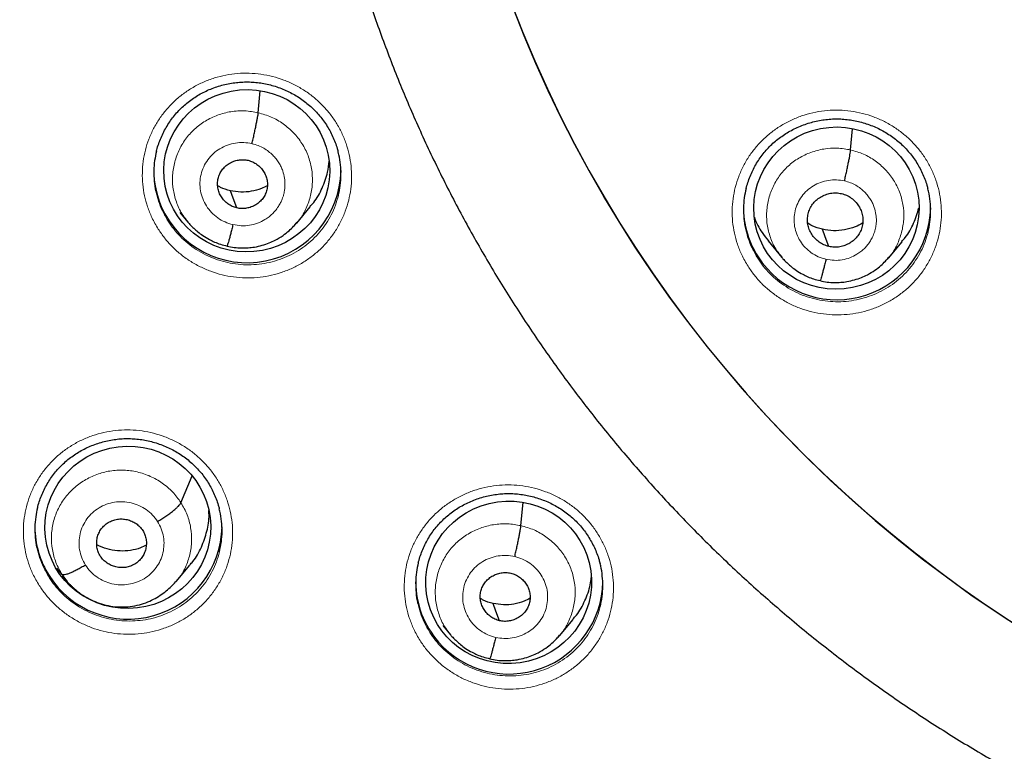
# Model space of a CAD drawing. Units: millimetres. Extents: x 8 to 1465, y 12 to 1156.
# Drawn here: x 555 to 573, y 1054 to 1067 of the extents above; entities that cross this region are included whole.
import ezdxf

# ---------------------------------------------------------------- set-up
doc = ezdxf.new("R2010")
doc.units = ezdxf.units.MM

msp = doc.modelspace()

# ---------------------------------------------------------------- linework, layer by layer
at = {"color": 7, "linetype": 'Continuous', "lineweight": 30}
for p, q in [((559.747, 1065.305), (559.783, 1065.702)), ((570.509, 1064.629), (570.544, 1065.014)), ((560.447, 1063.299), (560.693, 1063.594)), ((558.323, 1063.495), (558.471, 1063.315)), ((558.476, 1063.319), (558.469, 1063.327)), ((560.443, 1063.302), (560.421, 1063.278)), ((569.01, 1062.977), (569.258, 1062.677)), ((571.196, 1062.665), (571.442, 1062.961)), ((569.262, 1062.681), (569.256, 1062.689)), ((571.192, 1062.668), (571.17, 1062.644)), ((558.344, 1058.222), (558.544, 1058.71)), ((564.52, 1057.805), (564.557, 1058.226)), ((556.184, 1056.916), (556.091, 1057.03)), ((558.259, 1056.788), (558.507, 1057.087)), ((556.19, 1056.893), (556.275, 1056.79)), ((565.221, 1055.805), (565.467, 1056.102)), ((563.101, 1055.991), (563.242, 1055.82)), ((563.247, 1055.823), (563.24, 1055.831)), ((565.216, 1055.809), (565.194, 1055.784))]:
    msp.add_line(p, q, dxfattribs=at)
at = {"color": 252, "linetype": 'Continuous', "lineweight": 0}
msp.add_line((556.273, 1056.802), (556.184, 1056.916), dxfattribs=at)
at = {"color": 7, "linetype": 'Continuous', "lineweight": 30, "flags": 128}
for points in [[(559.359, 1063.575), (559.293, 1063.751), (559.241, 1063.889)], [(570.115, 1062.875), (570.049, 1063.05), (569.998, 1063.188)], [(564.131, 1056.078), (564.065, 1056.254), (564.014, 1056.392)]]:
    msp.add_lwpolyline(points, dxfattribs=at)
at = {"color": 7, "linetype": 'Continuous', "lineweight": 30}
for centre, radius, start, end in [((585.958, 1075.47), 23.103, 180.8483, 359.1517), ((559.493, 1064.256), 1.642, 180.0126, 203.4061), ((559.547, 1064.285), 1.704, 203.5874, 359.001), ((570.211, 1063.584), 1.649, 180.8281, 217.5881), ((570.259, 1063.612), 1.704, 217.3606, 358.7661), ((557.336, 1057.782), 1.646, 180.033, 212.5344), ((557.386, 1057.811), 1.704, 212.4344, 359.007), ((564.258, 1056.786), 1.651, 180.0706, 221.6313), ((564.304, 1056.813), 1.703, 221.2871, 359.0207)]:
    msp.add_arc(centre, radius, start, end, dxfattribs=at)
at = {"color": 252, "linetype": 'Continuous', "lineweight": 0}
msp.add_arc((585.958, 1075.488), 23.115, 182.9215, 356.9459, dxfattribs=at)
at = {"color": 7, "linetype": 'Continuous', "lineweight": 30}
for centre, major_axis, ratio in [((559.539, 1064.251), (1.502, 0.134), 0.977463), ((570.25, 1063.573), (1.496, 0.141), 0.98023), ((557.378, 1057.774), (1.496, 0.177), 0.978637), ((564.297, 1056.775), (1.491, 0.21), 0.980097)]:
    msp.add_ellipse(centre, major_axis=major_axis, ratio=ratio, dxfattribs=at)
for points, knots in [([(560.717, 1071.859), (560.732, 1071.745), (560.768, 1071.481), (560.834, 1071.067), (560.914, 1070.618), (561.001, 1070.17), (561.098, 1069.724), (561.202, 1069.28), (561.315, 1068.837), (561.435, 1068.397), (561.564, 1067.959), (561.701, 1067.523), (561.846, 1067.09), (561.999, 1066.66), (562.161, 1066.232), (562.33, 1065.808), (562.506, 1065.386), (562.691, 1064.968), (562.883, 1064.553), (563.083, 1064.141), (563.291, 1063.733), (563.506, 1063.329), (563.729, 1062.929), (563.959, 1062.533), (564.196, 1062.141), (564.441, 1061.754), (564.692, 1061.371), (564.951, 1060.992), (565.217, 1060.618), (565.489, 1060.249), (565.769, 1059.885), (566.055, 1059.526), (566.348, 1059.172), (566.647, 1058.824), (566.953, 1058.481), (567.265, 1058.143), (567.583, 1057.811), (567.907, 1057.485), (568.238, 1057.164), (568.574, 1056.85), (568.916, 1056.542), (569.264, 1056.24), (569.617, 1055.944), (569.976, 1055.654), (570.34, 1055.371), (570.709, 1055.095), (571.083, 1054.825), (571.462, 1054.562), (571.846, 1054.306), (572.235, 1054.056), (572.628, 1053.814), (573.026, 1053.579), (573.428, 1053.351), (573.834, 1053.13), (574.244, 1052.917), (574.658, 1052.71), (575.076, 1052.512), (575.498, 1052.321), (575.923, 1052.137), (576.351, 1051.962), (576.672, 1051.835), (576.852, 1051.769), (576.886, 1051.756)], [0, 0, 0, 0, 0.012794, 0.029738, 0.046681, 0.063625, 0.080569, 0.097513, 0.114457, 0.131402, 0.148346, 0.165291, 0.182236, 0.199181, 0.216127, 0.233073, 0.250019, 0.266965, 0.283911, 0.300858, 0.317806, 0.334753, 0.351701, 0.368649, 0.385598, 0.402546, 0.419496, 0.436445, 0.453395, 0.470345, 0.487296, 0.504247, 0.521198, 0.53815, 0.555102, 0.572055, 0.589008, 0.605961, 0.622914, 0.639869, 0.656823, 0.673778, 0.690733, 0.707688, 0.724644, 0.7416, 0.758557, 0.775514, 0.792471, 0.809429, 0.826387, 0.843345, 0.860304, 0.877263, 0.894222, 0.911181, 0.928141, 0.945101, 0.962062, 0.979022, 0.995983, 1, 1, 1, 1]), ([(539.943, 1066.995), (539.964, 1066.886), (540.023, 1066.574), (540.131, 1066.061), (540.264, 1065.456), (540.407, 1064.853), (540.557, 1064.252), (540.716, 1063.653), (540.882, 1063.056), (541.057, 1062.461), (541.24, 1061.869), (541.432, 1061.279), (541.631, 1060.691), (541.838, 1060.107), (542.053, 1059.525), (542.276, 1058.946), (542.507, 1058.37), (542.746, 1057.797), (542.992, 1057.227), (543.247, 1056.661), (543.509, 1056.098), (543.779, 1055.538), (544.056, 1054.983), (544.341, 1054.43), (544.633, 1053.882), (544.933, 1053.338), (545.241, 1052.797), (545.556, 1052.261), (545.878, 1051.729), (546.207, 1051.201), (546.543, 1050.677), (546.887, 1050.158), (547.237, 1049.644), (547.595, 1049.134), (547.96, 1048.629), (548.331, 1048.129), (548.709, 1047.633), (549.094, 1047.143), (549.486, 1046.658), (549.884, 1046.178), (550.289, 1045.703), (550.7, 1045.234), (551.118, 1044.77), (551.542, 1044.312), (551.972, 1043.86), (552.408, 1043.413), (552.85, 1042.972), (553.299, 1042.536), (553.753, 1042.107), (554.213, 1041.684), (554.679, 1041.266), (555.15, 1040.855), (555.627, 1040.451), (556.11, 1040.052), (556.597, 1039.66), (557.091, 1039.274), (557.589, 1038.895), (558.093, 1038.523), (558.601, 1038.157), (559.115, 1037.798), (559.633, 1037.446), (560.157, 1037.1), (560.684, 1036.762), (561.217, 1036.43), (561.754, 1036.106), (562.295, 1035.788), (562.841, 1035.478), (563.391, 1035.175), (563.945, 1034.88), (564.503, 1034.591), (565.064, 1034.31), (565.63, 1034.037), (566.199, 1033.77), (566.772, 1033.512), (567.348, 1033.261), (567.928, 1033.017), (568.511, 1032.782), (569.097, 1032.553), (569.686, 1032.333), (570.279, 1032.121), (570.874, 1031.916), (571.471, 1031.719), (572.039, 1031.54), (572.409, 1031.43), (572.578, 1031.38)], [0, 0, 0, 0, 0.006612, 0.018899, 0.031186, 0.043473, 0.05576, 0.068047, 0.080335, 0.092622, 0.104909, 0.117196, 0.129484, 0.141771, 0.154058, 0.166346, 0.178633, 0.190921, 0.203208, 0.215496, 0.227783, 0.240071, 0.252358, 0.264646, 0.276934, 0.289221, 0.301509, 0.313797, 0.326085, 0.338373, 0.350661, 0.362949, 0.375237, 0.387525, 0.399813, 0.412101, 0.42439, 0.436678, 0.448966, 0.461255, 0.473543, 0.485832, 0.49812, 0.510409, 0.522697, 0.534986, 0.547275, 0.559564, 0.571852, 0.584141, 0.59643, 0.608719, 0.621008, 0.633297, 0.645586, 0.657875, 0.670165, 0.682454, 0.694743, 0.707033, 0.719322, 0.731611, 0.743901, 0.75619, 0.76848, 0.780769, 0.793059, 0.805349, 0.817638, 0.829928, 0.842218, 0.854508, 0.866798, 0.879088, 0.891377, 0.903667, 0.915957, 0.928247, 0.940537, 0.952828, 0.965118, 0.977408, 0.989698, 1, 1, 1, 1]), ([(557.899, 1064.604), (557.901, 1064.612), (557.911, 1064.659), (557.938, 1064.742), (557.98, 1064.852), (558.031, 1064.96), (558.089, 1065.064), (558.154, 1065.163), (558.225, 1065.257), (558.303, 1065.345), (558.386, 1065.426), (558.474, 1065.5), (558.569, 1065.569), (558.669, 1065.632), (558.774, 1065.688), (558.883, 1065.737), (558.996, 1065.778), (559.112, 1065.812), (559.23, 1065.838), (559.349, 1065.855), (559.468, 1065.864), (559.587, 1065.865), (559.705, 1065.857), (559.822, 1065.842), (559.939, 1065.818), (560.054, 1065.786), (560.168, 1065.746), (560.278, 1065.699), (560.386, 1065.644), (560.489, 1065.582), (560.587, 1065.513), (560.679, 1065.438), (560.766, 1065.357), (560.845, 1065.271), (560.919, 1065.18), (560.986, 1065.083), (561.046, 1064.982), (561.1, 1064.876), (561.145, 1064.767), (561.179, 1064.67), (561.194, 1064.609), (561.2, 1064.586)], [0, 0, 0, 0, 0.005869, 0.032483, 0.059291, 0.086205, 0.113121, 0.139919, 0.166512, 0.192826, 0.218825, 0.244684, 0.270773, 0.297102, 0.323627, 0.350294, 0.37704, 0.403792, 0.430473, 0.457026, 0.483411, 0.509603, 0.535568, 0.561602, 0.587808, 0.614166, 0.640646, 0.667206, 0.693801, 0.720369, 0.746866, 0.773254, 0.799511, 0.825586, 0.851601, 0.877812, 0.904197, 0.930722, 0.957342, 0.984011, 1, 1, 1, 1]), ([(559.634, 1064.743), (559.641, 1064.772), (559.655, 1064.831), (559.675, 1064.919), (559.693, 1065.005), (559.709, 1065.085), (559.724, 1065.158), (559.735, 1065.221), (559.744, 1065.273), (559.746, 1065.294), (559.747, 1065.305)], [0, 0, 0, 0, 0.126126, 0.251076, 0.375804, 0.500564, 0.625255, 0.749776, 0.874375, 1, 1, 1, 1]), ([(568.611, 1063.927), (568.613, 1063.936), (568.623, 1063.982), (568.65, 1064.065), (568.692, 1064.176), (568.742, 1064.283), (568.8, 1064.387), (568.865, 1064.487), (568.937, 1064.581), (569.014, 1064.669), (569.097, 1064.75), (569.186, 1064.825), (569.28, 1064.894), (569.38, 1064.957), (569.485, 1065.014), (569.595, 1065.063), (569.708, 1065.105), (569.824, 1065.139), (569.942, 1065.165), (570.06, 1065.183), (570.18, 1065.193), (570.298, 1065.194), (570.417, 1065.186), (570.534, 1065.171), (570.65, 1065.148), (570.766, 1065.116), (570.879, 1065.077), (570.99, 1065.03), (571.097, 1064.975), (571.2, 1064.913), (571.298, 1064.845), (571.391, 1064.77), (571.477, 1064.69), (571.557, 1064.604), (571.631, 1064.513), (571.698, 1064.417), (571.758, 1064.316), (571.811, 1064.21), (571.857, 1064.101), (571.891, 1064.004), (571.906, 1063.943), (571.911, 1063.92)], [0, 0, 0, 0, 0.005635, 0.032268, 0.059092, 0.086017, 0.11294, 0.139741, 0.166333, 0.192643, 0.218637, 0.244492, 0.270573, 0.296896, 0.323415, 0.350077, 0.376817, 0.403563, 0.430235, 0.45678, 0.483154, 0.509334, 0.535291, 0.561322, 0.587529, 0.613892, 0.640378, 0.666948, 0.693556, 0.720139, 0.746653, 0.773059, 0.799333, 0.825429, 0.851473, 0.877715, 0.904131, 0.930685, 0.957336, 0.984034, 1, 1, 1, 1]), ([(557.898, 1064.606), (557.886, 1064.55), (557.86, 1064.433), (557.848, 1064.251), (557.855, 1064.065), (557.874, 1063.923), (557.896, 1063.846), (557.901, 1063.829)], [0, 0, 0, 0, 0.218694, 0.4573, 0.695148, 0.933004, 1, 1, 1, 1]), ([(570.397, 1064.067), (570.403, 1064.096), (570.417, 1064.155), (570.437, 1064.243), (570.455, 1064.329), (570.471, 1064.409), (570.486, 1064.482), (570.497, 1064.544), (570.506, 1064.596), (570.508, 1064.618), (570.509, 1064.629)], [0, 0, 0, 0, 0.125967, 0.250876, 0.375652, 0.500508, 0.6253, 0.749885, 0.874475, 1, 1, 1, 1]), ([(559.359, 1063.575), (559.33, 1063.583), (559.273, 1063.6), (559.196, 1063.647), (559.13, 1063.705), (559.075, 1063.775), (559.035, 1063.854), (559.011, 1063.938), (559.005, 1064.025), (559.017, 1064.111), (559.045, 1064.194), (559.089, 1064.269), (559.149, 1064.334), (559.22, 1064.386), (559.3, 1064.425), (559.386, 1064.448), (559.475, 1064.456), (559.534, 1064.446), (559.563, 1064.441)], [0, 0, 0, 0, 0.062616, 0.125099, 0.187762, 0.250497, 0.31306, 0.375344, 0.437596, 0.499987, 0.562383, 0.624644, 0.686936, 0.749501, 0.812236, 0.874898, 0.937382, 1, 1, 1, 1]), ([(559.563, 1064.441), (559.592, 1064.432), (559.649, 1064.416), (559.725, 1064.369), (559.792, 1064.311), (559.846, 1064.241), (559.887, 1064.162), (559.911, 1064.078), (559.917, 1063.991), (559.905, 1063.904), (559.877, 1063.822), (559.833, 1063.746), (559.773, 1063.682), (559.702, 1063.629), (559.622, 1063.591), (559.536, 1063.568), (559.447, 1063.56), (559.388, 1063.57), (559.359, 1063.575)], [0, 0, 0, 0, 0.0626154, 0.1250985, 0.1877614, 0.2504969, 0.3130597, 0.3753433, 0.4375955, 0.4999865, 0.5623817, 0.6246434, 0.686935, 0.7495008, 0.8122358, 0.8748974, 0.9373813, 1, 1, 1, 1]), ([(561.203, 1063.802), (561.216, 1063.863), (561.242, 1063.985), (561.254, 1064.172), (561.244, 1064.358), (561.226, 1064.498), (561.204, 1064.573), (561.199, 1064.588)], [0, 0, 0, 0, 0.235801, 0.470852, 0.705866, 0.941628, 1, 1, 1, 1]), ([(560.688, 1063.599), (560.711, 1063.623), (560.803, 1063.722), (560.914, 1063.936), (561.01, 1064.19), (561.027, 1064.358), (561.034, 1064.424)], [0, 0, 0, 0, 0.109357, 0.444537, 0.780157, 1, 1, 1, 1]), ([(559.241, 1063.889), (559.179, 1063.904), (559.098, 1063.925), (559.027, 1063.969), (559.011, 1063.979)], [0, 0, 0, 0, 0.767531, 1, 1, 1, 1]), ([(559.912, 1063.98), (559.877, 1063.961), (559.785, 1063.914), (559.622, 1063.873), (559.43, 1063.855), (559.304, 1063.877), (559.241, 1063.889)], [0, 0, 0, 0, 0.174464, 0.449966, 0.724687, 1, 1, 1, 1]), ([(568.61, 1063.93), (568.597, 1063.873), (568.572, 1063.756), (568.559, 1063.573), (568.567, 1063.387), (568.585, 1063.245), (568.607, 1063.169), (568.612, 1063.152)], [0, 0, 0, 0, 0.220406, 0.458744, 0.696325, 0.933857, 1, 1, 1, 1]), ([(571.915, 1063.137), (571.928, 1063.198), (571.953, 1063.32), (571.966, 1063.507), (571.956, 1063.694), (571.937, 1063.833), (571.915, 1063.908), (571.911, 1063.922)], [0, 0, 0, 0, 0.236165, 0.471579, 0.706939, 0.94305, 1, 1, 1, 1]), ([(570.115, 1062.875), (570.083, 1062.884), (570.02, 1062.902), (569.935, 1062.954), (569.861, 1063.019), (569.8, 1063.096), (569.755, 1063.183), (569.728, 1063.277), (569.722, 1063.373), (569.735, 1063.469), (569.766, 1063.561), (569.815, 1063.645), (569.881, 1063.717), (569.961, 1063.775), (570.05, 1063.818), (570.145, 1063.844), (570.244, 1063.853), (570.309, 1063.842), (570.342, 1063.836)], [0, 0, 0, 0, 0.062616, 0.125096, 0.187757, 0.250492, 0.313056, 0.375344, 0.437599, 0.499992, 0.562387, 0.624649, 0.686941, 0.749507, 0.812242, 0.874901, 0.937382, 1, 1, 1, 1]), ([(570.342, 1063.836), (570.374, 1063.827), (570.437, 1063.809), (570.522, 1063.757), (570.596, 1063.692), (570.657, 1063.615), (570.702, 1063.528), (570.729, 1063.434), (570.735, 1063.338), (570.722, 1063.242), (570.691, 1063.15), (570.641, 1063.066), (570.575, 1062.994), (570.496, 1062.936), (570.407, 1062.893), (570.312, 1062.867), (570.213, 1062.858), (570.147, 1062.869), (570.115, 1062.875)], [0, 0, 0, 0, 0.062616, 0.125096, 0.187757, 0.250491, 0.313056, 0.375344, 0.437599, 0.499992, 0.562387, 0.624648, 0.686941, 0.749507, 0.812242, 0.874901, 0.937382, 1, 1, 1, 1]), ([(571.437, 1062.966), (571.459, 1062.99), (571.55, 1063.087), (571.662, 1063.294), (571.72, 1063.484), (571.748, 1063.578)], [0, 0, 0, 0, 0.140643, 0.574209, 1, 1, 1, 1]), ([(568.761, 1063.411), (568.762, 1063.407), (568.789, 1063.305), (568.872, 1063.155), (568.976, 1063.029), (569.016, 1062.981)], [0, 0, 0, 0, 0.027378, 0.628884, 1, 1, 1, 1]), ([(558.464, 1063.324), (558.467, 1063.321), (558.475, 1063.311), (558.495, 1063.288), (558.529, 1063.252), (558.58, 1063.202), (558.653, 1063.138), (558.747, 1063.068), (558.85, 1063.006), (558.957, 1062.954), (559.063, 1062.913), (559.14, 1062.894), (559.18, 1062.884)], [0, 0, 0, 0, 0.0194257, 0.0574646, 0.1078727, 0.1955882, 0.3073886, 0.4435214, 0.604084, 0.7248216, 0.8566719, 1, 1, 1, 1]), ([(559.18, 1062.883), (559.224, 1062.874), (559.31, 1062.855), (559.439, 1062.847), (559.561, 1062.85), (559.688, 1062.865), (559.817, 1062.894), (559.943, 1062.938), (560.071, 1062.996), (560.193, 1063.069), (560.303, 1063.155), (560.386, 1063.235), (560.43, 1063.287), (560.45, 1063.31)], [0, 0, 0, 0, 0.09579, 0.18681, 0.273306, 0.355383, 0.457974, 0.552774, 0.639772, 0.755635, 0.854159, 0.935548, 1, 1, 1, 1]), ([(559.287, 1063.273), (559.28, 1063.244), (559.267, 1063.187), (559.247, 1063.108), (559.228, 1063.037), (559.212, 1062.977), (559.197, 1062.93), (559.187, 1062.897), (559.182, 1062.888), (559.18, 1062.884)], [0, 0, 0, 0, 0.144379, 0.289767, 0.435941, 0.582378, 0.72875, 0.875053, 1, 1, 1, 1]), ([(569.998, 1063.188), (569.932, 1063.205), (569.838, 1063.23), (569.756, 1063.281), (569.73, 1063.297)], [0, 0, 0, 0, 0.690886, 1, 1, 1, 1]), ([(570.726, 1063.297), (570.681, 1063.273), (570.578, 1063.219), (570.398, 1063.173), (570.196, 1063.154), (570.064, 1063.177), (569.998, 1063.188)], [0, 0, 0, 0, 0.202428, 0.468597, 0.734008, 1, 1, 1, 1]), ([(569.25, 1062.686), (569.253, 1062.683), (569.262, 1062.673), (569.281, 1062.651), (569.314, 1062.615), (569.365, 1062.566), (569.436, 1062.503), (569.529, 1062.435), (569.629, 1062.374), (569.734, 1062.323), (569.839, 1062.283), (569.914, 1062.265), (569.953, 1062.255)], [0, 0, 0, 0, 0.019612, 0.057845, 0.108371, 0.196159, 0.307956, 0.444021, 0.604461, 0.72509, 0.856814, 1, 1, 1, 1]), ([(569.953, 1062.255), (569.996, 1062.245), (570.081, 1062.228), (570.207, 1062.219), (570.327, 1062.223), (570.451, 1062.238), (570.577, 1062.267), (570.702, 1062.31), (570.827, 1062.367), (570.946, 1062.439), (571.054, 1062.524), (571.136, 1062.602), (571.179, 1062.653), (571.198, 1062.676)], [0, 0, 0, 0, 0.0957332, 0.1867044, 0.2731583, 0.3552016, 0.4577605, 0.5525413, 0.6395331, 0.7554102, 0.8539745, 0.9354351, 1, 1, 1, 1]), ([(570.06, 1062.644), (570.054, 1062.616), (570.04, 1062.558), (570.02, 1062.479), (570.001, 1062.408), (569.985, 1062.348), (569.971, 1062.301), (569.96, 1062.269), (569.955, 1062.26), (569.953, 1062.255)], [0, 0, 0, 0, 0.1445643, 0.289974, 0.4360727, 0.5823956, 0.728646, 0.8748376, 1, 1, 1, 1]), ([(555.738, 1058.128), (555.74, 1058.137), (555.75, 1058.184), (555.777, 1058.267), (555.819, 1058.377), (555.87, 1058.485), (555.927, 1058.588), (555.992, 1058.687), (556.064, 1058.781), (556.141, 1058.868), (556.224, 1058.949), (556.313, 1059.024), (556.407, 1059.092), (556.507, 1059.155), (556.612, 1059.211), (556.722, 1059.259), (556.835, 1059.301), (556.951, 1059.335), (557.068, 1059.36), (557.187, 1059.377), (557.306, 1059.387), (557.425, 1059.387), (557.543, 1059.38), (557.661, 1059.364), (557.777, 1059.34), (557.893, 1059.308), (558.006, 1059.268), (558.117, 1059.221), (558.224, 1059.166), (558.327, 1059.104), (558.425, 1059.036), (558.518, 1058.961), (558.604, 1058.88), (558.684, 1058.795), (558.757, 1058.704), (558.824, 1058.607), (558.885, 1058.506), (558.938, 1058.401), (558.984, 1058.292), (559.018, 1058.194), (559.034, 1058.132), (559.039, 1058.109)], [0, 0, 0, 0, 0.006032, 0.03264, 0.059443, 0.086352, 0.113264, 0.140059, 0.16665, 0.192963, 0.218961, 0.244816, 0.2709, 0.297221, 0.323737, 0.350392, 0.377123, 0.403859, 0.430522, 0.457056, 0.48342, 0.50959, 0.53553, 0.561535, 0.587712, 0.61404, 0.640489, 0.667017, 0.69358, 0.720115, 0.746577, 0.772931, 0.799153, 0.825194, 0.851173, 0.877349, 0.903703, 0.930199, 0.956794, 0.98344, 1, 1, 1, 1]), ([(562.655, 1057.127), (562.657, 1057.136), (562.667, 1057.182), (562.694, 1057.265), (562.736, 1057.375), (562.786, 1057.483), (562.844, 1057.587), (562.909, 1057.686), (562.981, 1057.78), (563.058, 1057.867), (563.141, 1057.948), (563.23, 1058.023), (563.324, 1058.092), (563.424, 1058.154), (563.529, 1058.21), (563.638, 1058.26), (563.751, 1058.301), (563.867, 1058.335), (563.985, 1058.361), (564.104, 1058.379), (564.223, 1058.388), (564.342, 1058.389), (564.46, 1058.382), (564.577, 1058.366), (564.694, 1058.343), (564.809, 1058.311), (564.923, 1058.272), (565.033, 1058.225), (565.141, 1058.17), (565.244, 1058.109), (565.342, 1058.04), (565.434, 1057.966), (565.521, 1057.885), (565.601, 1057.8), (565.674, 1057.709), (565.741, 1057.613), (565.802, 1057.512), (565.855, 1057.407), (565.901, 1057.298), (565.935, 1057.2), (565.95, 1057.138), (565.956, 1057.114)], [0, 0, 0, 0, 0.005853, 0.032474, 0.059287, 0.086204, 0.11312, 0.139915, 0.166504, 0.192812, 0.218803, 0.244653, 0.270728, 0.297042, 0.323551, 0.350199, 0.376924, 0.403652, 0.430305, 0.456829, 0.483182, 0.50934, 0.53527, 0.56127, 0.587444, 0.613773, 0.640224, 0.666757, 0.693326, 0.71987, 0.746343, 0.772708, 0.798941, 0.824995, 0.850995, 0.877194, 0.903569, 0.930086, 0.956702, 0.983369, 1, 1, 1, 1]), ([(557.918, 1057.88), (557.944, 1057.896), (557.996, 1057.928), (558.071, 1057.978), (558.141, 1058.028), (558.203, 1058.076), (558.257, 1058.122), (558.299, 1058.162), (558.33, 1058.197), (558.339, 1058.213), (558.344, 1058.222)], [0, 0, 0, 0, 0.12626, 0.251685, 0.37653, 0.500857, 0.624925, 0.749298, 0.874262, 1, 1, 1, 1]), ([(555.737, 1058.131), (555.725, 1058.075), (555.7, 1057.959), (555.687, 1057.777), (555.695, 1057.591), (555.713, 1057.45), (555.735, 1057.374), (555.74, 1057.358)], [0, 0, 0, 0, 0.219063, 0.458204, 0.696586, 0.934877, 1, 1, 1, 1]), ([(558.502, 1057.091), (558.521, 1057.111), (558.611, 1057.205), (558.722, 1057.413), (558.822, 1057.7), (558.861, 1057.929), (558.85, 1058.056), (558.848, 1058.082)], [0, 0, 0, 0, 0.076999, 0.360577, 0.644393, 0.928247, 1, 1, 1, 1]), ([(559.043, 1057.329), (559.056, 1057.389), (559.081, 1057.511), (559.094, 1057.697), (559.084, 1057.883), (559.065, 1058.022), (559.043, 1058.096), (559.039, 1058.111)], [0, 0, 0, 0, 0.236411, 0.472071, 0.707607, 0.943893, 1, 1, 1, 1]), ([(556.878, 1057.252), (556.864, 1057.277), (556.835, 1057.328), (556.815, 1057.414), (556.81, 1057.501), (556.821, 1057.588), (556.849, 1057.671), (556.893, 1057.746), (556.952, 1057.812), (557.022, 1057.864), (557.102, 1057.903), (557.188, 1057.925), (557.277, 1057.929), (557.365, 1057.917), (557.45, 1057.889), (557.528, 1057.845), (557.598, 1057.789), (557.632, 1057.741), (557.649, 1057.718)], [0, 0, 0, 0, 0.062616, 0.125091, 0.187745, 0.250479, 0.313048, 0.375343, 0.437605, 0.5, 0.562396, 0.624658, 0.686953, 0.749522, 0.812255, 0.87491, 0.937384, 1, 1, 1, 1]), ([(557.649, 1057.718), (557.664, 1057.692), (557.692, 1057.641), (557.713, 1057.555), (557.718, 1057.468), (557.706, 1057.381), (557.678, 1057.298), (557.635, 1057.223), (557.576, 1057.157), (557.505, 1057.105), (557.426, 1057.067), (557.34, 1057.044), (557.251, 1057.04), (557.162, 1057.052), (557.077, 1057.081), (556.999, 1057.124), (556.93, 1057.18), (556.896, 1057.228), (556.878, 1057.252)], [0, 0, 0, 0, 0.062616, 0.12509, 0.187745, 0.250478, 0.313046, 0.375342, 0.437604, 0.499999, 0.562394, 0.624657, 0.686952, 0.749521, 0.812255, 0.874909, 0.937384, 1, 1, 1, 1]), ([(564.407, 1057.244), (564.414, 1057.273), (564.427, 1057.332), (564.447, 1057.42), (564.465, 1057.505), (564.482, 1057.585), (564.496, 1057.658), (564.507, 1057.721), (564.516, 1057.773), (564.518, 1057.795), (564.52, 1057.805)], [0, 0, 0, 0, 0.126262, 0.251264, 0.375982, 0.500689, 0.625307, 0.749758, 0.874324, 1, 1, 1, 1]), ([(557.713, 1057.453), (557.679, 1057.435), (557.589, 1057.388), (557.426, 1057.35), (557.236, 1057.339), (557.047, 1057.368), (556.904, 1057.409), (556.832, 1057.451), (556.815, 1057.461)], [0, 0, 0, 0, 0.124456, 0.327034, 0.52972, 0.733295, 0.937406, 1, 1, 1, 1]), ([(562.654, 1057.129), (562.642, 1057.073), (562.616, 1056.957), (562.604, 1056.775), (562.612, 1056.589), (562.63, 1056.448), (562.652, 1056.372), (562.657, 1056.356)], [0, 0, 0, 0, 0.2203656, 0.4594114, 0.697698, 0.93585, 1, 1, 1, 1]), ([(565.96, 1056.335), (565.973, 1056.396), (565.998, 1056.518), (566.01, 1056.704), (566, 1056.89), (565.982, 1057.029), (565.96, 1057.102), (565.956, 1057.116)], [0, 0, 0, 0, 0.236769, 0.472786, 0.708669, 0.945304, 1, 1, 1, 1]), ([(556.609, 1057.089), (556.583, 1057.073), (556.531, 1057.043), (556.457, 1057.003), (556.387, 1056.968), (556.324, 1056.94), (556.271, 1056.921), (556.229, 1056.91), (556.198, 1056.907), (556.189, 1056.913), (556.184, 1056.916)], [0, 0, 0, 0, 0.123785, 0.248422, 0.373775, 0.499416, 0.625025, 0.750519, 0.875608, 1, 1, 1, 1]), ([(564.131, 1056.078), (564.102, 1056.086), (564.045, 1056.103), (563.969, 1056.149), (563.902, 1056.208), (563.848, 1056.278), (563.807, 1056.356), (563.783, 1056.44), (563.777, 1056.527), (563.789, 1056.613), (563.817, 1056.695), (563.862, 1056.771), (563.921, 1056.835), (563.992, 1056.888), (564.072, 1056.926), (564.158, 1056.95), (564.248, 1056.958), (564.306, 1056.947), (564.335, 1056.942)], [0, 0, 0, 0, 0.062615, 0.125095, 0.187754, 0.250489, 0.313053, 0.375341, 0.437595, 0.499988, 0.562384, 0.624648, 0.686942, 0.74951, 0.812244, 0.874902, 0.937382, 1, 1, 1, 1]), ([(564.335, 1056.942), (564.364, 1056.934), (564.421, 1056.918), (564.498, 1056.871), (564.564, 1056.813), (564.619, 1056.743), (564.659, 1056.665), (564.683, 1056.581), (564.689, 1056.494), (564.677, 1056.408), (564.649, 1056.325), (564.605, 1056.25), (564.546, 1056.185), (564.474, 1056.133), (564.394, 1056.094), (564.308, 1056.071), (564.219, 1056.063), (564.16, 1056.073), (564.131, 1056.078)], [0, 0, 0, 0, 0.062615, 0.1250942, 0.1877536, 0.2504883, 0.3130531, 0.3753403, 0.4375948, 0.4999868, 0.5623828, 0.6246466, 0.6869414, 0.7495092, 0.8122435, 0.8749018, 0.9373819, 1, 1, 1, 1]), ([(556.267, 1056.799), (556.275, 1056.79), (556.29, 1056.772), (556.321, 1056.741), (556.357, 1056.707), (556.403, 1056.664), (556.461, 1056.614), (556.532, 1056.561), (556.627, 1056.5), (556.748, 1056.437), (556.899, 1056.38), (557.066, 1056.34), (557.243, 1056.324), (557.42, 1056.333), (557.587, 1056.364), (557.739, 1056.415), (557.875, 1056.481), (557.994, 1056.556), (558.097, 1056.638), (558.191, 1056.72), (558.24, 1056.776), (558.264, 1056.803)], [0, 0, 0, 0, 0.019796, 0.040238, 0.062108, 0.086056, 0.122073, 0.161487, 0.202831, 0.268446, 0.338375, 0.412583, 0.491037, 0.56872, 0.642368, 0.711975, 0.77766, 0.839497, 0.896824, 0.949474, 1, 1, 1, 1]), ([(565.462, 1056.106), (565.484, 1056.13), (565.576, 1056.229), (565.685, 1056.441), (565.777, 1056.675), (565.792, 1056.821), (565.797, 1056.866)], [0, 0, 0, 0, 0.115192, 0.47643, 0.83814, 1, 1, 1, 1]), ([(564.014, 1056.392), (563.951, 1056.408), (563.87, 1056.429), (563.8, 1056.472), (563.783, 1056.482)], [0, 0, 0, 0, 0.767288, 1, 1, 1, 1]), ([(564.685, 1056.485), (564.649, 1056.466), (564.558, 1056.418), (564.394, 1056.377), (564.203, 1056.359), (564.077, 1056.381), (564.014, 1056.392)], [0, 0, 0, 0, 0.174682, 0.450108, 0.72475, 1, 1, 1, 1]), ([(563.235, 1055.829), (563.238, 1055.825), (563.247, 1055.815), (563.267, 1055.792), (563.301, 1055.756), (563.352, 1055.705), (563.425, 1055.642), (563.519, 1055.571), (563.622, 1055.509), (563.729, 1055.458), (563.835, 1055.417), (563.912, 1055.398), (563.952, 1055.388)], [0, 0, 0, 0, 0.019521, 0.057712, 0.10825, 0.196085, 0.307935, 0.444042, 0.604505, 0.725134, 0.856844, 1, 1, 1, 1]), ([(563.952, 1055.387), (563.996, 1055.378), (564.083, 1055.36), (564.211, 1055.351), (564.334, 1055.355), (564.461, 1055.37), (564.589, 1055.399), (564.716, 1055.443), (564.844, 1055.501), (564.966, 1055.575), (565.076, 1055.661), (565.159, 1055.741), (565.204, 1055.793), (565.223, 1055.817)], [0, 0, 0, 0, 0.095704, 0.186653, 0.273089, 0.355119, 0.457669, 0.552448, 0.639445, 0.755338, 0.853928, 0.935417, 1, 1, 1, 1]), ([(564.06, 1055.776), (564.053, 1055.748), (564.039, 1055.69), (564.019, 1055.612), (564.001, 1055.541), (563.984, 1055.481), (563.97, 1055.434), (563.959, 1055.401), (563.954, 1055.392), (563.952, 1055.388)], [0, 0, 0, 0, 0.14425, 0.289571, 0.435741, 0.582228, 0.728666, 0.874996, 1, 1, 1, 1])]:
    msp.add_open_spline(points, degree=3, knots=knots, dxfattribs=at)
at = {"color": 252, "linetype": 'Continuous', "lineweight": 0}
for points, knots in [([(557.931, 1063.19), (557.891, 1063.26), (557.814, 1063.39), (557.734, 1063.595), (557.678, 1063.797), (557.646, 1064.005), (557.638, 1064.214), (557.654, 1064.422), (557.694, 1064.627), (557.757, 1064.827), (557.843, 1065.018), (557.95, 1065.198), (558.077, 1065.365), (558.223, 1065.518), (558.385, 1065.653), (558.562, 1065.769), (558.752, 1065.865), (558.951, 1065.94), (559.159, 1065.992), (559.371, 1066.021), (559.585, 1066.027), (559.798, 1066.008), (560.009, 1065.967), (560.213, 1065.903), (560.409, 1065.816), (560.594, 1065.709), (560.762, 1065.585), (560.912, 1065.447), (561.047, 1065.295), (561.166, 1065.125), (561.267, 1064.94), (561.347, 1064.746), (561.404, 1064.544), (561.437, 1064.337), (561.447, 1064.128), (561.432, 1063.919), (561.394, 1063.713), (561.333, 1063.514), (561.248, 1063.322), (561.142, 1063.141), (561.017, 1062.973), (560.872, 1062.819), (560.71, 1062.683), (560.534, 1062.565), (560.345, 1062.468), (560.146, 1062.392), (559.94, 1062.338), (559.728, 1062.308), (559.514, 1062.301), (559.3, 1062.318), (559.089, 1062.358), (558.885, 1062.421), (558.688, 1062.505), (558.502, 1062.611), (558.33, 1062.737), (558.176, 1062.877), (558.042, 1063.028), (557.968, 1063.136), (557.931, 1063.19)], [0, 0, 0, 0, 0.020437, 0.038292, 0.056204, 0.07406, 0.091914, 0.109824, 0.127678, 0.145542, 0.163462, 0.181326, 0.199205, 0.217142, 0.235022, 0.252917, 0.27087, 0.288766, 0.30667, 0.324631, 0.342536, 0.360437, 0.378396, 0.396298, 0.414187, 0.432133, 0.450023, 0.466788, 0.483553, 0.501407, 0.519318, 0.537172, 0.555026, 0.572936, 0.59079, 0.608646, 0.626559, 0.644415, 0.662283, 0.680208, 0.698076, 0.715961, 0.733903, 0.751788, 0.769688, 0.787644, 0.805543, 0.823448, 0.84141, 0.859315, 0.877213, 0.895169, 0.913068, 0.930952, 0.948893, 0.966777, 0.983389, 1, 1, 1, 1]), ([(558.469, 1063.327), (558.439, 1063.364), (558.355, 1063.464), (558.264, 1063.657), (558.197, 1063.894), (558.183, 1064.139), (558.216, 1064.383), (558.295, 1064.615), (558.419, 1064.828), (558.583, 1065.012), (558.782, 1065.161), (559.007, 1065.269), (559.249, 1065.331), (559.5, 1065.349), (559.665, 1065.32), (559.747, 1065.305)], [0, 0, 0, 0, 0.046021, 0.125536, 0.204983, 0.284385, 0.363895, 0.443407, 0.522815, 0.602262, 0.681778, 0.761302, 0.840855, 0.920374, 1, 1, 1, 1]), ([(568.645, 1062.516), (568.605, 1062.584), (568.529, 1062.713), (568.449, 1062.917), (568.393, 1063.119), (568.361, 1063.326), (568.353, 1063.535), (568.369, 1063.744), (568.409, 1063.95), (568.472, 1064.149), (568.558, 1064.341), (568.665, 1064.522), (568.792, 1064.689), (568.938, 1064.842), (569.1, 1064.978), (569.277, 1065.094), (569.467, 1065.191), (569.666, 1065.266), (569.873, 1065.319), (570.085, 1065.349), (570.299, 1065.355), (570.513, 1065.337), (570.723, 1065.297), (570.927, 1065.233), (571.123, 1065.148), (571.308, 1065.041), (571.476, 1064.918), (571.626, 1064.781), (571.761, 1064.629), (571.88, 1064.46), (571.982, 1064.276), (572.062, 1064.081), (572.118, 1063.879), (572.152, 1063.672), (572.162, 1063.463), (572.147, 1063.254), (572.109, 1063.049), (572.048, 1062.848), (571.963, 1062.657), (571.857, 1062.475), (571.732, 1062.306), (571.587, 1062.153), (571.425, 1062.016), (571.249, 1061.897), (571.06, 1061.8), (570.861, 1061.723), (570.655, 1061.669), (570.443, 1061.638), (570.229, 1061.63), (570.015, 1061.646), (569.805, 1061.685), (569.6, 1061.747), (569.404, 1061.831), (569.218, 1061.937), (569.045, 1062.061), (568.892, 1062.201), (568.756, 1062.352), (568.682, 1062.461), (568.645, 1062.516)], [0, 0, 0, 0, 0.020152, 0.038019, 0.055943, 0.07381, 0.09168, 0.109607, 0.127477, 0.145354, 0.163288, 0.181165, 0.19905, 0.216991, 0.234876, 0.252767, 0.270714, 0.288604, 0.306494, 0.324442, 0.342332, 0.360218, 0.378161, 0.396047, 0.413924, 0.431859, 0.449737, 0.466484, 0.48323, 0.501099, 0.519024, 0.536893, 0.554761, 0.572687, 0.590555, 0.608427, 0.626356, 0.644228, 0.662107, 0.680044, 0.697923, 0.71581, 0.733754, 0.751641, 0.769532, 0.78748, 0.805371, 0.82326, 0.841207, 0.859096, 0.87698, 0.89492, 0.912804, 0.930679, 0.948611, 0.966487, 0.983243, 1, 1, 1, 1]), ([(559.747, 1065.305), (559.828, 1065.282), (559.988, 1065.236), (560.205, 1065.108), (560.394, 1064.946), (560.548, 1064.75), (560.659, 1064.529), (560.724, 1064.291), (560.739, 1064.046), (560.706, 1063.802), (560.625, 1063.572), (560.535, 1063.401), (560.461, 1063.322), (560.443, 1063.302)], [0, 0, 0, 0, 0.09698, 0.193834, 0.290729, 0.387587, 0.484433, 0.581196, 0.677905, 0.774745, 0.871588, 0.968304, 1, 1, 1, 1]), ([(559.287, 1063.273), (559.239, 1063.287), (559.141, 1063.315), (559.01, 1063.392), (558.895, 1063.491), (558.802, 1063.609), (558.734, 1063.743), (558.695, 1063.888), (558.684, 1064.036), (558.704, 1064.184), (558.753, 1064.325), (558.829, 1064.454), (558.929, 1064.566), (559.049, 1064.656), (559.186, 1064.721), (559.333, 1064.759), (559.485, 1064.769), (559.585, 1064.752), (559.634, 1064.743)], [0, 0, 0, 0, 0.062503, 0.125005, 0.187505, 0.250005, 0.312505, 0.375007, 0.437509, 0.500007, 0.562508, 0.625006, 0.687506, 0.750004, 0.812503, 0.875, 0.937502, 1, 1, 1, 1]), ([(559.634, 1064.743), (559.672, 1064.733), (559.746, 1064.713), (559.847, 1064.663), (559.935, 1064.604), (560.01, 1064.538), (560.073, 1064.468), (560.123, 1064.395), (560.163, 1064.322), (560.201, 1064.23), (560.228, 1064.122), (560.235, 1064.024), (560.232, 1063.959), (560.229, 1063.923), (560.224, 1063.889), (560.219, 1063.86), (560.214, 1063.835), (560.207, 1063.81), (560.197, 1063.777), (560.18, 1063.73), (560.153, 1063.669), (560.112, 1063.597), (560.069, 1063.539), (560.031, 1063.496), (560.004, 1063.468), (559.975, 1063.441), (559.943, 1063.414), (559.908, 1063.388), (559.841, 1063.345), (559.737, 1063.296), (559.591, 1063.257), (559.438, 1063.245), (559.338, 1063.264), (559.287, 1063.273)], [0, 0, 0, 0, 0.048428, 0.094431, 0.138166, 0.17966, 0.218893, 0.255844, 0.290519, 0.322934, 0.38089, 0.429732, 0.446735, 0.462291, 0.476403, 0.489071, 0.500292, 0.508018, 0.522482, 0.543689, 0.571638, 0.606306, 0.647632, 0.662883, 0.678864, 0.695574, 0.713015, 0.731194, 0.750117, 0.811774, 0.873959, 0.936635, 1, 1, 1, 1]), ([(569.256, 1062.689), (569.226, 1062.724), (569.144, 1062.822), (569.055, 1063.011), (568.989, 1063.243), (568.975, 1063.483), (569.008, 1063.722), (569.086, 1063.95), (569.206, 1064.159), (569.368, 1064.34), (569.563, 1064.486), (569.784, 1064.591), (570.021, 1064.653), (570.267, 1064.672), (570.429, 1064.643), (570.509, 1064.629)], [0, 0, 0, 0, 0.0456341, 0.1251812, 0.20466, 0.2840959, 0.3636379, 0.4431817, 0.5226208, 0.6021007, 0.6816478, 0.7612049, 0.8407901, 0.9203411, 1, 1, 1, 1]), ([(570.509, 1064.629), (570.588, 1064.607), (570.746, 1064.562), (570.958, 1064.437), (571.143, 1064.278), (571.294, 1064.087), (571.403, 1063.871), (571.467, 1063.638), (571.482, 1063.397), (571.449, 1063.159), (571.37, 1062.932), (571.282, 1062.765), (571.21, 1062.687), (571.192, 1062.668)], [0, 0, 0, 0, 0.097001, 0.193874, 0.290787, 0.387665, 0.484531, 0.581314, 0.678044, 0.774903, 0.871765, 0.9685, 1, 1, 1, 1]), ([(570.06, 1062.644), (570.013, 1062.658), (569.919, 1062.685), (569.792, 1062.759), (569.681, 1062.854), (569.591, 1062.969), (569.525, 1063.098), (569.487, 1063.238), (569.477, 1063.382), (569.496, 1063.524), (569.543, 1063.661), (569.616, 1063.786), (569.713, 1063.894), (569.83, 1063.981), (569.962, 1064.045), (570.104, 1064.081), (570.252, 1064.092), (570.348, 1064.075), (570.397, 1064.067)], [0, 0, 0, 0, 0.062498, 0.125, 0.187497, 0.249998, 0.312499, 0.375, 0.4375, 0.499997, 0.562497, 0.624996, 0.687495, 0.749994, 0.812493, 0.874995, 0.937497, 1, 1, 1, 1]), ([(570.397, 1064.067), (570.433, 1064.057), (570.505, 1064.038), (570.603, 1063.99), (570.689, 1063.932), (570.762, 1063.868), (570.822, 1063.799), (570.871, 1063.729), (570.91, 1063.658), (570.946, 1063.568), (570.971, 1063.464), (570.978, 1063.37), (570.975, 1063.308), (570.972, 1063.273), (570.967, 1063.241), (570.962, 1063.213), (570.957, 1063.19), (570.95, 1063.164), (570.94, 1063.131), (570.923, 1063.084), (570.896, 1063.026), (570.856, 1062.957), (570.815, 1062.9), (570.778, 1062.859), (570.753, 1062.833), (570.725, 1062.807), (570.694, 1062.782), (570.66, 1062.757), (570.597, 1062.716), (570.497, 1062.667), (570.356, 1062.63), (570.207, 1062.618), (570.11, 1062.635), (570.06, 1062.644)], [0, 0, 0, 0, 0.048765, 0.095058, 0.13904, 0.180735, 0.220123, 0.257186, 0.291927, 0.324364, 0.382227, 0.430797, 0.447642, 0.463011, 0.476907, 0.489329, 0.500276, 0.508843, 0.523909, 0.545479, 0.573551, 0.608099, 0.649064, 0.664142, 0.679923, 0.696407, 0.713596, 0.731497, 0.750116, 0.811425, 0.873495, 0.936287, 1, 1, 1, 1]), ([(557.901, 1063.829), (557.912, 1063.786), (557.938, 1063.682), (558.005, 1063.515), (558.073, 1063.398), (558.109, 1063.336)], [0, 0, 0, 0, 0.251744, 0.600649, 1, 1, 1, 1]), ([(558.109, 1063.336), (558.142, 1063.288), (558.208, 1063.191), (558.329, 1063.056), (558.466, 1062.93), (558.62, 1062.818), (558.786, 1062.723), (558.962, 1062.647), (559.145, 1062.591), (559.271, 1062.567), (559.397, 1062.55), (559.525, 1062.54), (559.717, 1062.546), (559.906, 1062.573), (560.091, 1062.621), (560.269, 1062.689), (560.438, 1062.775), (560.595, 1062.881), (560.74, 1063.002), (560.869, 1063.139), (560.982, 1063.289), (561.076, 1063.451), (561.153, 1063.622), (561.186, 1063.742), (561.203, 1063.802)], [0, 0, 0, 0, 0.044476, 0.088952, 0.136829, 0.184859, 0.232736, 0.280611, 0.328639, 0.376514, 0.376701, 0.424649, 0.47275, 0.520698, 0.568633, 0.616721, 0.664656, 0.712552, 0.7606, 0.808496, 0.856343, 0.904342, 0.952189, 1, 1, 1, 1]), ([(568.612, 1063.152), (568.623, 1063.108), (568.65, 1063.004), (568.717, 1062.838), (568.784, 1062.723), (568.82, 1062.662)], [0, 0, 0, 0, 0.2540549, 0.604607, 1, 1, 1, 1]), ([(568.82, 1062.662), (568.853, 1062.613), (568.919, 1062.516), (569.041, 1062.38), (569.178, 1062.255), (569.333, 1062.144), (569.498, 1062.049), (569.674, 1061.974), (569.857, 1061.919), (570.045, 1061.883), (570.236, 1061.869), (570.428, 1061.876), (570.554, 1061.894), (570.679, 1061.92), (570.802, 1061.952), (570.98, 1062.02), (571.149, 1062.108), (571.307, 1062.213), (571.451, 1062.336), (571.581, 1062.473), (571.693, 1062.624), (571.788, 1062.786), (571.864, 1062.957), (571.898, 1063.077), (571.915, 1063.137)], [0, 0, 0, 0, 0.044843, 0.089687, 0.13752, 0.185506, 0.23334, 0.281173, 0.329158, 0.376991, 0.424827, 0.472816, 0.520652, 0.520879, 0.568762, 0.616799, 0.664683, 0.712557, 0.760583, 0.808457, 0.85631, 0.904316, 0.952169, 1, 1, 1, 1]), ([(555.769, 1056.718), (555.729, 1056.787), (555.653, 1056.916), (555.573, 1057.12), (555.517, 1057.322), (555.485, 1057.529), (555.477, 1057.737), (555.493, 1057.945), (555.532, 1058.15), (555.596, 1058.349), (555.681, 1058.54), (555.788, 1058.72), (555.915, 1058.887), (556.061, 1059.039), (556.223, 1059.174), (556.4, 1059.29), (556.59, 1059.386), (556.789, 1059.46), (556.997, 1059.512), (557.209, 1059.541), (557.423, 1059.547), (557.637, 1059.528), (557.847, 1059.487), (558.052, 1059.423), (558.247, 1059.336), (558.432, 1059.229), (558.601, 1059.106), (558.75, 1058.968), (558.885, 1058.816), (559.004, 1058.647), (559.105, 1058.463), (559.185, 1058.268), (559.242, 1058.067), (559.276, 1057.86), (559.286, 1057.652), (559.271, 1057.444), (559.233, 1057.238), (559.172, 1057.039), (559.087, 1056.848), (558.982, 1056.667), (558.856, 1056.499), (558.711, 1056.346), (558.55, 1056.21), (558.374, 1056.092), (558.185, 1055.995), (557.986, 1055.92), (557.779, 1055.866), (557.567, 1055.836), (557.353, 1055.829), (557.139, 1055.845), (556.929, 1055.885), (556.724, 1055.948), (556.527, 1056.033), (556.341, 1056.139), (556.169, 1056.264), (556.015, 1056.404), (555.88, 1056.555), (555.806, 1056.664), (555.769, 1056.718)], [0, 0, 0, 0, 0.020256, 0.038099, 0.056, 0.073843, 0.091692, 0.109598, 0.127447, 0.145314, 0.163238, 0.181106, 0.198997, 0.216945, 0.234836, 0.252745, 0.270711, 0.28862, 0.306535, 0.324506, 0.34242, 0.360324, 0.378285, 0.396189, 0.414071, 0.432011, 0.449893, 0.466635, 0.483377, 0.501223, 0.519126, 0.536972, 0.554818, 0.57272, 0.590566, 0.60842, 0.62633, 0.644184, 0.662058, 0.67999, 0.697865, 0.715762, 0.733717, 0.751615, 0.769527, 0.787497, 0.805409, 0.823322, 0.841292, 0.859204, 0.877102, 0.895057, 0.912955, 0.93083, 0.948762, 0.966636, 0.983318, 1, 1, 1, 1]), ([(556.184, 1056.916), (556.144, 1056.988), (556.063, 1057.132), (556.001, 1057.371), (555.983, 1057.616), (556.015, 1057.859), (556.096, 1058.091), (556.221, 1058.303), (556.388, 1058.486), (556.587, 1058.633), (556.811, 1058.741), (557.053, 1058.806), (557.303, 1058.821), (557.552, 1058.788), (557.79, 1058.708), (558.007, 1058.584), (558.2, 1058.424), (558.296, 1058.289), (558.344, 1058.222)], [0, 0, 0, 0, 0.06259, 0.125095, 0.187627, 0.250136, 0.312638, 0.375087, 0.437502, 0.5, 0.562498, 0.624914, 0.687363, 0.749864, 0.812374, 0.874905, 0.937409, 1, 1, 1, 1]), ([(562.688, 1055.718), (562.648, 1055.786), (562.573, 1055.914), (562.492, 1056.118), (562.436, 1056.319), (562.404, 1056.526), (562.396, 1056.735), (562.412, 1056.943), (562.451, 1057.148), (562.514, 1057.347), (562.6, 1057.538), (562.707, 1057.718), (562.834, 1057.885), (562.98, 1058.038), (563.142, 1058.173), (563.319, 1058.289), (563.509, 1058.386), (563.708, 1058.461), (563.915, 1058.513), (564.127, 1058.542), (564.341, 1058.548), (564.555, 1058.53), (564.765, 1058.489), (564.97, 1058.426), (565.166, 1058.34), (565.351, 1058.234), (565.519, 1058.111), (565.669, 1057.974), (565.803, 1057.822), (565.922, 1057.653), (566.024, 1057.469), (566.104, 1057.275), (566.161, 1057.073), (566.195, 1056.867), (566.205, 1056.658), (566.19, 1056.45), (566.152, 1056.245), (566.091, 1056.045), (566.007, 1055.854), (565.901, 1055.673), (565.775, 1055.504), (565.631, 1055.351), (565.469, 1055.215), (565.293, 1055.097), (565.104, 1055), (564.905, 1054.923), (564.699, 1054.869), (564.487, 1054.839), (564.273, 1054.831), (564.059, 1054.847), (563.848, 1054.887), (563.644, 1054.949), (563.447, 1055.033), (563.261, 1055.139), (563.089, 1055.263), (562.935, 1055.403), (562.799, 1055.554), (562.725, 1055.663), (562.688, 1055.718)], [0, 0, 0, 0, 0.0200575, 0.0379111, 0.0558216, 0.0736752, 0.0915376, 0.1094569, 0.1273194, 0.1451979, 0.1631333, 0.1810118, 0.1989065, 0.2168582, 0.234753, 0.252657, 0.2706181, 0.2885221, 0.3064244, 0.3243838, 0.3422861, 0.3601764, 0.3781238, 0.3960141, 0.4138874, 0.4318178, 0.4496911, 0.4664187, 0.4831464, 0.501005, 0.5189205, 0.5367792, 0.5546373, 0.5725525, 0.5904107, 0.6082777, 0.6262015, 0.6440685, 0.6619524, 0.6798932, 0.6977771, 0.7156757, 0.7336314, 0.75153, 0.7694347, 0.7873966, 0.8053013, 0.8232008, 0.8411574, 0.8590569, 0.8769421, 0.8948844, 0.9127696, 0.9306378, 0.948563, 0.9664311, 0.9832156, 1, 1, 1, 1]), ([(556.609, 1057.089), (556.585, 1057.132), (556.536, 1057.22), (556.498, 1057.364), (556.487, 1057.513), (556.507, 1057.66), (556.556, 1057.801), (556.631, 1057.93), (556.732, 1058.041), (556.852, 1058.131), (556.989, 1058.197), (557.136, 1058.235), (557.287, 1058.244), (557.438, 1058.224), (557.583, 1058.175), (557.715, 1058.1), (557.831, 1058.002), (557.889, 1057.921), (557.918, 1057.88)], [0, 0, 0, 0, 0.062498, 0.125, 0.187496, 0.249998, 0.312497, 0.374999, 0.437498, 0.499998, 0.562495, 0.624996, 0.687494, 0.749995, 0.812494, 0.874995, 0.937497, 1, 1, 1, 1]), ([(558.344, 1058.222), (558.384, 1058.15), (558.465, 1058.007), (558.527, 1057.767), (558.544, 1057.523), (558.513, 1057.279), (558.43, 1057.049), (558.34, 1056.881), (558.267, 1056.803), (558.25, 1056.785)], [0, 0, 0, 0, 0.158873, 0.317528, 0.476251, 0.634918, 0.793564, 0.952077, 1, 1, 1, 1]), ([(557.918, 1057.88), (557.943, 1057.837), (557.992, 1057.75), (558.03, 1057.605), (558.04, 1057.456), (558.021, 1057.309), (557.972, 1057.168), (557.896, 1057.039), (557.796, 1056.928), (557.676, 1056.838), (557.539, 1056.773), (557.392, 1056.735), (557.24, 1056.726), (557.089, 1056.746), (556.945, 1056.794), (556.813, 1056.869), (556.697, 1056.967), (556.638, 1057.048), (556.609, 1057.089)], [0, 0, 0, 0, 0.062503, 0.125005, 0.187506, 0.250005, 0.312506, 0.375003, 0.437505, 0.500002, 0.562502, 0.625001, 0.687503, 0.750002, 0.812503, 0.875, 0.937502, 1, 1, 1, 1]), ([(563.24, 1055.831), (563.21, 1055.867), (563.127, 1055.966), (563.036, 1056.159), (562.97, 1056.395), (562.955, 1056.64), (562.988, 1056.883), (563.068, 1057.115), (563.191, 1057.328), (563.356, 1057.512), (563.554, 1057.66), (563.78, 1057.768), (564.022, 1057.83), (564.273, 1057.849), (564.437, 1057.82), (564.52, 1057.805)], [0, 0, 0, 0, 0.0453361, 0.1249081, 0.2044115, 0.2838714, 0.3634378, 0.4430069, 0.522472, 0.601977, 0.6815489, 0.7611309, 0.8407405, 0.9203158, 1, 1, 1, 1]), ([(564.52, 1057.805), (564.6, 1057.783), (564.761, 1057.737), (564.977, 1057.609), (565.166, 1057.448), (565.32, 1057.252), (565.431, 1057.032), (565.497, 1056.795), (565.511, 1056.55), (565.478, 1056.307), (565.397, 1056.077), (565.308, 1055.907), (565.234, 1055.828), (565.216, 1055.809)], [0, 0, 0, 0, 0.09705, 0.193971, 0.290934, 0.38786, 0.484775, 0.581606, 0.678384, 0.775291, 0.872202, 0.968986, 1, 1, 1, 1]), ([(555.74, 1057.358), (555.751, 1057.314), (555.777, 1057.209), (555.845, 1057.043), (555.912, 1056.927), (555.948, 1056.866)], [0, 0, 0, 0, 0.254757, 0.603788, 1, 1, 1, 1]), ([(555.948, 1056.866), (555.981, 1056.817), (556.047, 1056.72), (556.168, 1056.585), (556.306, 1056.46), (556.46, 1056.348), (556.626, 1056.253), (556.801, 1056.177), (556.984, 1056.121), (557.11, 1056.097), (557.237, 1056.08), (557.365, 1056.07), (557.557, 1056.076), (557.746, 1056.102), (557.931, 1056.15), (558.109, 1056.218), (558.278, 1056.304), (558.435, 1056.409), (558.58, 1056.531), (558.709, 1056.667), (558.822, 1056.817), (558.916, 1056.979), (558.993, 1057.149), (559.026, 1057.269), (559.043, 1057.329)], [0, 0, 0, 0, 0.044634, 0.089269, 0.137084, 0.185052, 0.232868, 0.28068, 0.328646, 0.376459, 0.376745, 0.424684, 0.472776, 0.520715, 0.568658, 0.616753, 0.664696, 0.712598, 0.760654, 0.808557, 0.856395, 0.904385, 0.952223, 1, 1, 1, 1]), ([(564.06, 1055.776), (564.011, 1055.79), (563.914, 1055.819), (563.782, 1055.895), (563.667, 1055.993), (563.574, 1056.112), (563.507, 1056.245), (563.467, 1056.389), (563.457, 1056.538), (563.476, 1056.685), (563.525, 1056.826), (563.601, 1056.955), (563.701, 1057.066), (563.822, 1057.156), (563.958, 1057.222), (564.105, 1057.259), (564.257, 1057.27), (564.357, 1057.253), (564.407, 1057.244)], [0, 0, 0, 0, 0.062503, 0.125005, 0.187506, 0.250005, 0.312505, 0.375002, 0.437503, 0.500002, 0.5625, 0.625, 0.687499, 0.750001, 0.812503, 0.875, 0.937502, 1, 1, 1, 1]), ([(564.407, 1057.244), (564.455, 1057.23), (564.553, 1057.202), (564.684, 1057.125), (564.799, 1057.027), (564.892, 1056.909), (564.96, 1056.775), (564.999, 1056.631), (565.01, 1056.483), (564.99, 1056.335), (564.941, 1056.195), (564.866, 1056.066), (564.765, 1055.954), (564.645, 1055.864), (564.508, 1055.799), (564.362, 1055.761), (564.209, 1055.75), (564.109, 1055.768), (564.06, 1055.776)], [0, 0, 0, 0, 0.062503, 0.125005, 0.187506, 0.250005, 0.312505, 0.375002, 0.437503, 0.500002, 0.5625, 0.625, 0.687499, 0.750001, 0.812503, 0.875, 0.937502, 1, 1, 1, 1]), ([(562.657, 1056.356), (562.668, 1056.312), (562.695, 1056.207), (562.762, 1056.042), (562.829, 1055.927), (562.865, 1055.866)], [0, 0, 0, 0, 0.25683, 0.60682, 1, 1, 1, 1]), ([(562.865, 1055.866), (562.898, 1055.817), (562.964, 1055.72), (563.086, 1055.584), (563.223, 1055.459), (563.378, 1055.348), (563.543, 1055.253), (563.719, 1055.178), (563.902, 1055.123), (564.028, 1055.099), (564.154, 1055.082), (564.282, 1055.072), (564.474, 1055.079), (564.663, 1055.106), (564.848, 1055.154), (565.026, 1055.222), (565.195, 1055.309), (565.353, 1055.415), (565.497, 1055.536), (565.626, 1055.673), (565.739, 1055.823), (565.833, 1055.985), (565.91, 1056.156), (565.943, 1056.276), (565.96, 1056.335)], [0, 0, 0, 0, 0.044896, 0.089793, 0.137579, 0.185517, 0.233303, 0.281088, 0.329025, 0.37681, 0.377017, 0.424903, 0.472942, 0.520828, 0.568731, 0.616787, 0.66469, 0.712578, 0.760618, 0.808507, 0.856354, 0.904354, 0.952201, 1, 1, 1, 1])]:
    msp.add_open_spline(points, degree=3, knots=knots, dxfattribs=at)

doc.saveas('drawing.dxf')
